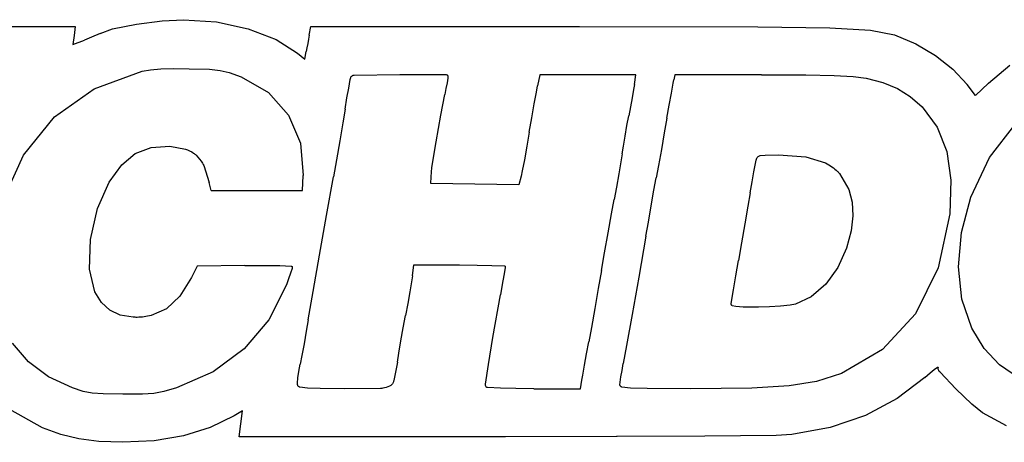
# Model space of a CAD drawing. Units: millimetres. Extents: x 50 to 2082, y 50 to 1435.
# Drawn here: x 471 to 494, y 1000 to 1010 of the extents above; entities that cross this region are included whole.
import ezdxf

# ---------------------------------------------------------------- set-up
doc = ezdxf.new("R2010")
doc.units = ezdxf.units.MM
doc.header["$LTSCALE"] = 5

msp = doc.modelspace()

# ---------------------------------------------------------------- linework, layer by layer
at = {"color": 7, "linetype": 'Continuous', "lineweight": 25}
for p, q in [((473.223, 1009.304), (473.777, 1009.409)), ((473.777, 1009.409), (474.372, 1009.488)), ((474.372, 1009.488), (474.865, 1009.514)), ((474.865, 1009.514), (475.626, 1009.461)), ((475.626, 1009.461), (476.363, 1009.301)), ((463.89, 1009.355), (472.365, 1009.355)), ((472.365, 1009.355), (472.337, 1009.146)), ((472.365, 1009.355), (472.365, 1009.355)), ((472.884, 1009.173), (472.792, 1009.132)), ((472.938, 1009.199), (472.884, 1009.173)), ((472.938, 1009.199), (473.223, 1009.304)), ((476.363, 1009.301), (477.011, 1009.055)), ((477.772, 1009.157), (477.807, 1009.355)), ((477.807, 1009.355), (484.021, 1009.355)), ((484.021, 1009.355), (488.138, 1009.35)), ((488.138, 1009.35), (489.806, 1009.326)), ((489.806, 1009.326), (490.744, 1009.274)), ((490.744, 1009.274), (491.298, 1009.161)), ((472.337, 1009.146), (472.309, 1008.938)), ((472.309, 1008.938), (472.575, 1009.043)), ((472.685, 1009.087), (472.575, 1009.043)), ((472.792, 1009.132), (472.685, 1009.087)), ((477.011, 1009.055), (477.502, 1008.74)), ((477.738, 1008.964), (477.719, 1008.862)), ((477.757, 1009.068), (477.738, 1008.964)), ((477.772, 1009.157), (477.757, 1009.068)), ((491.298, 1009.161), (491.787, 1008.959)), ((491.787, 1008.959), (492.245, 1008.691)), ((477.502, 1008.74), (477.668, 1008.6)), ((477.668, 1008.6), (477.703, 1008.779)), ((477.719, 1008.862), (477.703, 1008.779)), ((492.245, 1008.691), (492.649, 1008.371)), ((472.798, 1007.919), (473.912, 1008.326)), ((473.912, 1008.326), (474.1, 1008.358)), ((473.912, 1008.326), (473.912, 1008.326)), ((474.1, 1008.358), (474.339, 1008.378)), ((474.1, 1008.358), (474.1, 1008.358)), ((474.339, 1008.378), (474.633, 1008.387)), ((474.339, 1008.378), (474.339, 1008.378)), ((474.633, 1008.387), (474.997, 1008.383)), ((474.633, 1008.387), (474.633, 1008.387)), ((474.997, 1008.383), (475.465, 1008.368)), ((474.997, 1008.383), (474.997, 1008.383)), ((475.465, 1008.368), (475.715, 1008.344)), ((475.465, 1008.368), (475.465, 1008.368)), ((475.715, 1008.344), (475.924, 1008.294)), ((475.715, 1008.344), (475.715, 1008.344)), ((475.924, 1008.294), (476.201, 1008.195)), ((475.924, 1008.294), (475.924, 1008.294)), ((492.649, 1008.371), (492.975, 1008.016)), ((493.466, 1008.047), (493.965, 1008.466)), ((476.201, 1008.195), (476.83, 1007.832)), ((476.201, 1008.195), (476.201, 1008.195)), ((478.684, 1007.936), (478.719, 1008.13)), ((478.719, 1008.13), (478.731, 1008.177)), ((478.719, 1008.13), (478.719, 1008.13)), ((478.731, 1008.177), (478.731, 1008.177)), ((478.809, 1008.235), (479.864, 1008.246)), ((478.809, 1008.235), (478.809, 1008.235)), ((479.864, 1008.246), (480.921, 1008.251)), ((479.864, 1008.246), (479.864, 1008.246)), ((480.921, 1008.251), (480.921, 1008.251)), ((480.956, 1008.053), (480.932, 1007.926)), ((480.975, 1008.161), (480.956, 1008.053)), ((480.978, 1008.194), (480.975, 1008.161)), ((483.104, 1008.244), (483.05, 1007.989)), ((485.32, 1008.244), (483.104, 1008.244)), ((483.104, 1008.244), (483.104, 1008.244)), ((485.288, 1008.019), (485.32, 1008.244)), ((486.14, 1007.815), (486.182, 1008.045)), ((486.182, 1008.045), (486.197, 1008.125)), ((486.182, 1008.045), (486.182, 1008.045)), ((486.221, 1008.244), (486.197, 1008.125)), ((486.197, 1008.125), (486.197, 1008.125)), ((488.226, 1008.244), (486.221, 1008.244)), ((486.221, 1008.244), (486.221, 1008.244)), ((488.226, 1008.244), (489.251, 1008.24)), ((488.226, 1008.244), (488.226, 1008.244)), ((489.251, 1008.24), (489.9, 1008.227)), ((489.251, 1008.24), (489.251, 1008.24)), ((489.9, 1008.227), (490.345, 1008.204)), ((489.9, 1008.227), (489.9, 1008.227)), ((490.345, 1008.204), (490.646, 1008.164)), ((490.345, 1008.204), (490.345, 1008.204)), ((490.646, 1008.164), (491.03, 1008.066)), ((490.646, 1008.164), (490.646, 1008.164)), ((491.03, 1008.066), (491.363, 1007.928)), ((491.03, 1008.066), (491.03, 1008.066)), ((493.466, 1008.047), (493.171, 1007.762)), ((471.883, 1007.274), (472.798, 1007.919)), ((472.798, 1007.919), (472.798, 1007.919)), ((476.83, 1007.832), (477.295, 1007.311)), ((476.83, 1007.832), (476.83, 1007.832)), ((478.643, 1007.708), (478.684, 1007.936)), ((478.684, 1007.936), (478.684, 1007.936)), ((480.932, 1007.926), (480.903, 1007.784)), ((482.971, 1007.569), (483.021, 1007.843)), ((483.021, 1007.843), (483.05, 1007.989)), ((483.021, 1007.843), (483.021, 1007.843)), ((483.05, 1007.989), (483.05, 1007.989)), ((485.269, 1007.899), (485.236, 1007.712)), ((485.288, 1008.019), (485.269, 1007.899)), ((486.091, 1007.541), (486.14, 1007.815)), ((486.14, 1007.815), (486.14, 1007.815)), ((491.363, 1007.928), (491.659, 1007.741)), ((491.363, 1007.928), (491.363, 1007.928)), ((493.171, 1007.762), (492.975, 1008.016)), ((478.6, 1007.45), (478.643, 1007.708)), ((478.643, 1007.708), (478.643, 1007.708)), ((480.81, 1007.309), (480.903, 1007.784)), ((485.236, 1007.712), (485.197, 1007.5)), ((491.659, 1007.741), (491.935, 1007.498)), ((491.659, 1007.741), (491.659, 1007.741)), ((478.6, 1007.45), (478.546, 1007.133)), ((478.6, 1007.45), (478.6, 1007.45)), ((482.914, 1007.249), (482.971, 1007.569)), ((482.971, 1007.569), (482.971, 1007.569)), ((485.197, 1007.5), (485.157, 1007.291)), ((486.038, 1007.238), (486.091, 1007.541)), ((486.091, 1007.541), (486.091, 1007.541)), ((491.935, 1007.498), (492.281, 1007.032)), ((491.935, 1007.498), (491.935, 1007.498)), ((471.17, 1006.383), (471.883, 1007.274)), ((471.883, 1007.274), (471.883, 1007.274)), ((477.295, 1007.311), (477.567, 1006.659)), ((477.295, 1007.311), (477.295, 1007.311)), ((478.546, 1007.133), (478.475, 1006.718)), ((478.546, 1007.133), (478.546, 1007.133)), ((480.704, 1006.697), (480.81, 1007.309)), ((482.858, 1006.917), (482.914, 1007.249)), ((482.914, 1007.249), (482.914, 1007.249)), ((485.115, 1007.071), (485.157, 1007.291)), ((486.038, 1007.238), (485.977, 1006.9)), ((486.038, 1007.238), (486.038, 1007.238)), ((482.858, 1006.917), (482.801, 1006.59)), ((482.858, 1006.917), (482.858, 1006.917)), ((485.071, 1006.827), (485.115, 1007.071)), ((485.977, 1006.9), (485.909, 1006.517)), ((485.977, 1006.9), (485.977, 1006.9)), ((492.281, 1007.032), (492.503, 1006.472)), ((492.281, 1007.032), (492.281, 1007.032)), ((493.494, 1006.332), (494.101, 1007.114)), ((478.475, 1006.718), (478.399, 1006.281)), ((478.475, 1006.718), (478.475, 1006.718)), ((480.607, 1006.101), (480.704, 1006.697)), ((485.031, 1006.595), (485.071, 1006.827)), ((473.752, 1006.427), (474.115, 1006.564)), ((474.115, 1006.564), (474.547, 1006.591)), ((474.547, 1006.591), (474.909, 1006.527)), ((477.567, 1006.659), (477.635, 1005.915)), ((477.567, 1006.659), (477.567, 1006.659)), ((482.801, 1006.59), (482.745, 1006.281)), ((482.801, 1006.59), (482.801, 1006.59)), ((485.002, 1006.417), (485.031, 1006.595)), ((485.909, 1006.517), (485.843, 1006.149)), ((485.909, 1006.517), (485.909, 1006.517)), ((492.503, 1006.472), (492.6, 1005.806)), ((492.503, 1006.471), (492.503, 1006.472)), ((470.651, 1005.248), (471.17, 1006.383)), ((471.17, 1006.383), (471.17, 1006.383)), ((473.437, 1006.165), (473.752, 1006.427)), ((478.399, 1006.281), (478.33, 1005.888)), ((478.399, 1006.281), (478.399, 1006.281)), ((482.745, 1006.281), (482.695, 1006.022)), ((482.745, 1006.281), (482.745, 1006.281)), ((484.972, 1006.229), (484.925, 1005.954)), ((485.002, 1006.417), (484.972, 1006.229)), ((488.084, 1006.195), (488.099, 1006.272)), ((488.193, 1006.374), (488.311, 1006.388)), ((488.311, 1006.388), (488.617, 1006.391)), ((488.617, 1006.391), (489.248, 1006.347)), ((489.248, 1006.347), (489.706, 1006.207)), ((493.058, 1005.412), (493.494, 1006.332)), ((493.494, 1006.332), (493.494, 1006.332)), ((473.147, 1005.764), (473.437, 1006.165)), ((475.332, 1006.144), (475.462, 1005.756)), ((480.587, 1005.888), (480.607, 1006.101)), ((482.695, 1006.022), (482.667, 1005.9)), ((482.695, 1006.022), (482.695, 1006.022)), ((485.843, 1006.149), (485.791, 1005.862)), ((485.843, 1006.149), (485.843, 1006.149)), ((488.007, 1005.77), (488.048, 1006.001)), ((488.048, 1006.001), (488.084, 1006.195)), ((472.876, 1005.155), (473.147, 1005.764)), ((477.617, 1005.571), (477.635, 1005.915)), ((478.171, 1004.994), (478.33, 1005.888)), ((478.33, 1005.888), (478.33, 1005.888)), ((480.581, 1005.729), (480.587, 1005.888)), ((482.667, 1005.9), (482.615, 1005.701)), ((482.667, 1005.9), (482.667, 1005.9)), ((484.925, 1005.954), (484.872, 1005.649)), ((485.739, 1005.576), (485.791, 1005.862)), ((485.791, 1005.862), (485.791, 1005.862)), ((487.963, 1005.518), (488.007, 1005.77)), ((490.026, 1005.96), (490.242, 1005.596)), ((492.6, 1005.806), (492.576, 1005.027)), ((492.6, 1005.806), (492.6, 1005.806)), ((475.507, 1005.571), (475.462, 1005.756)), ((475.507, 1005.571), (477.617, 1005.571)), ((482.615, 1005.701), (480.581, 1005.729)), ((480.581, 1005.729), (480.581, 1005.729)), ((482.615, 1005.701), (482.615, 1005.701)), ((484.872, 1005.649), (484.819, 1005.359)), ((485.675, 1005.214), (485.739, 1005.576)), ((485.739, 1005.576), (485.739, 1005.576)), ((490.242, 1005.596), (490.32, 1005.297)), ((484.758, 1005.028), (484.819, 1005.359)), ((487.963, 1005.518), (487.91, 1005.209)), ((492.842, 1004.598), (493.058, 1005.412)), ((493.058, 1005.412), (493.058, 1005.412)), ((472.719, 1004.441), (472.876, 1005.155)), ((485.609, 1004.84), (485.675, 1005.214)), ((485.675, 1005.214), (485.675, 1005.214)), ((487.91, 1005.209), (487.839, 1004.797)), ((490.32, 1005.297), (490.338, 1004.985)), ((478.01, 1004.077), (478.171, 1004.994)), ((478.171, 1004.994), (478.171, 1004.994)), ((484.68, 1004.593), (484.758, 1005.028)), ((490.338, 1004.985), (490.294, 1004.638)), ((490.338, 1004.985), (490.338, 1004.985)), ((490.339, 1005.051), (490.339, 1005.051)), ((492.576, 1005.027), (492.308, 1003.787)), ((485.552, 1004.512), (485.609, 1004.84)), ((485.609, 1004.84), (485.609, 1004.84)), ((487.839, 1004.797), (487.763, 1004.357)), ((490.294, 1004.638), (490.185, 1004.234)), ((490.294, 1004.638), (490.294, 1004.638)), ((472.693, 1003.754), (472.719, 1004.441)), ((484.598, 1004.133), (484.68, 1004.593)), ((485.552, 1004.512), (485.387, 1003.567)), ((485.552, 1004.512), (485.552, 1004.512)), ((492.775, 1003.803), (492.842, 1004.598)), ((492.842, 1004.598), (492.842, 1004.598)), ((487.763, 1004.357), (487.693, 1003.956)), ((490.185, 1004.234), (489.99, 1003.794)), ((490.185, 1004.234), (490.185, 1004.234)), ((472.688, 1003.953), (472.688, 1003.953)), ((477.862, 1003.235), (478.01, 1004.077)), ((478.01, 1004.077), (478.01, 1004.077)), ((484.525, 1003.718), (484.598, 1004.133)), ((487.63, 1003.595), (487.693, 1003.956)), ((472.819, 1003.232), (472.693, 1003.754)), ((472.693, 1003.754), (472.693, 1003.754)), ((475.182, 1003.824), (475.05, 1003.557)), ((476.281, 1003.838), (475.182, 1003.824)), ((475.182, 1003.824), (475.182, 1003.824)), ((476.281, 1003.838), (476.753, 1003.841)), ((476.281, 1003.838), (476.281, 1003.838)), ((476.753, 1003.841), (477.094, 1003.835)), ((476.753, 1003.841), (476.753, 1003.841)), ((477.094, 1003.835), (477.356, 1003.824)), ((477.094, 1003.835), (477.094, 1003.835)), ((477.374, 1003.765), (477.34, 1003.657)), ((477.356, 1003.824), (477.356, 1003.824)), ((477.379, 1003.8), (477.374, 1003.765)), ((480.156, 1003.599), (480.191, 1003.85)), ((480.191, 1003.85), (481.246, 1003.85)), ((481.246, 1003.85), (481.651, 1003.847)), ((481.651, 1003.847), (481.992, 1003.839)), ((481.992, 1003.839), (482.286, 1003.827)), ((482.299, 1003.781), (482.269, 1003.604)), ((482.301, 1003.811), (482.299, 1003.781)), ((482.299, 1003.781), (482.299, 1003.781)), ((482.301, 1003.811), (482.301, 1003.811)), ((482.301, 1003.811), (482.301, 1003.811)), ((484.525, 1003.718), (484.452, 1003.303)), ((489.99, 1003.794), (489.707, 1003.407)), ((489.99, 1003.794), (489.99, 1003.794)), ((492.308, 1003.787), (491.78, 1002.723)), ((492.857, 1003.057), (492.775, 1003.803)), ((475.05, 1003.557), (474.783, 1003.129)), ((475.05, 1003.557), (475.05, 1003.557)), ((477.296, 1003.53), (477.245, 1003.388)), ((477.34, 1003.657), (477.296, 1003.53)), ((480.156, 1003.599), (480.135, 1003.461)), ((482.269, 1003.604), (482.234, 1003.398)), ((482.269, 1003.604), (482.269, 1003.604)), ((485.387, 1003.567), (485.234, 1002.703)), ((485.387, 1003.567), (485.387, 1003.567)), ((487.576, 1003.279), (487.63, 1003.595)), ((477.245, 1003.388), (476.838, 1002.586)), ((480.135, 1003.461), (480.095, 1003.227)), ((482.234, 1003.398), (482.192, 1003.162)), ((482.234, 1003.398), (482.234, 1003.398)), ((484.452, 1003.303), (484.37, 1002.843)), ((487.531, 1003.008), (487.576, 1003.279)), ((489.707, 1003.407), (489.368, 1003.112)), ((489.707, 1003.407), (489.707, 1003.407)), ((472.969, 1002.982), (472.819, 1003.232)), ((472.819, 1003.232), (472.819, 1003.232)), ((474.783, 1003.129), (474.475, 1002.838)), ((474.783, 1003.129), (474.783, 1003.129)), ((477.749, 1002.58), (477.862, 1003.235)), ((477.862, 1003.235), (477.862, 1003.235)), ((480.095, 1003.227), (480.047, 1002.958)), ((482.018, 1002.178), (482.192, 1003.162)), ((482.192, 1003.162), (482.192, 1003.162)), ((489.368, 1003.112), (489.008, 1002.944)), ((489.368, 1003.112), (489.368, 1003.112)), ((493.085, 1002.388), (492.857, 1003.057)), ((473.16, 1002.804), (472.969, 1002.982)), ((472.969, 1002.982), (472.969, 1002.982)), ((473.402, 1002.693), (473.16, 1002.804)), ((473.16, 1002.804), (473.16, 1002.804)), ((474.475, 1002.838), (474.118, 1002.679)), ((474.475, 1002.838), (474.475, 1002.838)), ((480.047, 1002.958), (479.997, 1002.686)), ((484.37, 1002.843), (484.292, 1002.408)), ((487.523, 1002.95), (487.531, 1003.008)), ((487.523, 1002.947), (487.523, 1002.947)), ((487.634, 1002.887), (487.548, 1002.909)), ((487.548, 1002.909), (487.548, 1002.909)), ((487.802, 1002.876), (487.634, 1002.887)), ((487.634, 1002.887), (487.634, 1002.887)), ((488.151, 1002.876), (487.802, 1002.876)), ((487.802, 1002.876), (487.802, 1002.876)), ((488.41, 1002.883), (488.151, 1002.876)), ((488.151, 1002.876), (488.151, 1002.876)), ((488.665, 1002.899), (488.41, 1002.883)), ((488.41, 1002.883), (488.41, 1002.883)), ((488.883, 1002.92), (488.665, 1002.899)), ((488.665, 1002.899), (488.665, 1002.898)), ((489.008, 1002.944), (488.883, 1002.92)), ((488.883, 1002.92), (488.883, 1002.92)), ((489.008, 1002.944), (489.008, 1002.944)), ((473.706, 1002.642), (473.402, 1002.693)), ((473.402, 1002.693), (473.402, 1002.693)), ((473.706, 1002.642), (473.706, 1002.642)), ((474.118, 1002.679), (474.118, 1002.679)), ((476.838, 1002.586), (476.268, 1001.91)), ((477.749, 1002.58), (477.703, 1002.317)), ((477.749, 1002.58), (477.749, 1002.58)), ((479.945, 1002.401), (479.997, 1002.686)), ((485.234, 1002.703), (485.106, 1001.987)), ((485.234, 1002.703), (485.234, 1002.703)), ((491.78, 1002.723), (491.021, 1001.894)), ((479.891, 1002.094), (479.945, 1002.401)), ((484.292, 1002.408), (484.232, 1002.077)), ((493.368, 1001.922), (493.085, 1002.388)), ((477.703, 1002.317), (477.651, 1002.028)), ((477.703, 1002.317), (477.703, 1002.317)), ((481.914, 1001.553), (482.018, 1002.178)), ((482.018, 1002.178), (482.018, 1002.178)), ((471.283, 1001.614), (470.915, 1002.043)), ((476.268, 1001.91), (475.551, 1001.381)), ((477.651, 1002.028), (477.6, 1001.759)), ((477.651, 1002.028), (477.651, 1002.028)), ((479.843, 1001.809), (479.891, 1002.094)), ((484.181, 1001.799), (484.232, 1002.077)), ((485.106, 1001.987), (485.03, 1001.574)), ((485.106, 1001.987), (485.106, 1001.987)), ((491.021, 1001.894), (490.075, 1001.341)), ((493.722, 1001.544), (493.368, 1001.922)), ((477.6, 1001.759), (477.56, 1001.557)), ((477.6, 1001.759), (477.6, 1001.759)), ((479.81, 1001.601), (479.843, 1001.809)), ((484.132, 1001.533), (484.181, 1001.799)), ((471.747, 1001.269), (471.283, 1001.614)), ((477.53, 1001.393), (477.56, 1001.557)), ((477.56, 1001.557), (477.56, 1001.557)), ((479.81, 1001.601), (479.728, 1001.182)), ((481.844, 1001.098), (481.914, 1001.553)), ((481.914, 1001.553), (481.914, 1001.553)), ((484.091, 1001.307), (484.132, 1001.533)), ((485, 1001.415), (485.03, 1001.574)), ((485.03, 1001.574), (485.03, 1001.574)), ((492.216, 1001.435), (492.291, 1001.487)), ((492.291, 1001.487), (492.291, 1001.487)), ((492.306, 1001.479), (492.306, 1001.479)), ((494.164, 1001.244), (493.722, 1001.544)), ((472.303, 1001.009), (471.747, 1001.269)), ((475.551, 1001.381), (474.706, 1001.011)), ((477.498, 1001.117), (477.51, 1001.243)), ((477.51, 1001.243), (477.53, 1001.393)), ((477.51, 1001.243), (477.51, 1001.243)), ((477.53, 1001.393), (477.53, 1001.393)), ((484.071, 1001.19), (484.091, 1001.307)), ((484.956, 1001.141), (484.975, 1001.267)), ((484.975, 1001.267), (485, 1001.415)), ((484.975, 1001.267), (484.975, 1001.267)), ((485, 1001.415), (485, 1001.415)), ((490.075, 1001.341), (489.494, 1001.162)), ((492.001, 1001.253), (491.361, 1000.763)), ((492.001, 1001.253), (492.118, 1001.356)), ((492.001, 1001.253), (492.001, 1001.253)), ((492.118, 1001.356), (492.216, 1001.435)), ((492.118, 1001.356), (492.118, 1001.356)), ((492.216, 1001.435), (492.216, 1001.435)), ((492.716, 1000.991), (492.349, 1001.37)), ((492.349, 1001.37), (492.349, 1001.37)), ((472.549, 1000.931), (472.303, 1001.009)), ((474.706, 1001.011), (474.41, 1000.926)), ((477.498, 1001.117), (477.498, 1001.117)), ((477.732, 1001.007), (477.556, 1001.027)), ((478.027, 1000.995), (477.732, 1001.007)), ((478.593, 1000.992), (478.027, 1000.995)), ((479.419, 1000.998), (478.593, 1000.992)), ((481.844, 1001.098), (481.844, 1001.098)), ((482.192, 1001.005), (481.888, 1001.018)), ((482.546, 1000.995), (482.192, 1001.005)), ((482.961, 1000.992), (482.546, 1000.995)), ((482.961, 1000.992), (484.037, 1000.992)), ((484.037, 1000.992), (484.071, 1001.19)), ((484.951, 1001.085), (484.956, 1001.141)), ((484.951, 1001.085), (484.951, 1001.085)), ((484.956, 1001.141), (484.956, 1001.141)), ((485.195, 1001.006), (484.996, 1001.029)), ((485.581, 1000.994), (485.195, 1001.006)), ((486.584, 1000.992), (485.581, 1000.994)), ((487.998, 1001.006), (486.584, 1000.992)), ((488.861, 1001.058), (487.998, 1001.006)), ((489.494, 1001.162), (488.861, 1001.058)), ((493.081, 1000.635), (492.716, 1000.991)), ((492.716, 1000.991), (492.716, 1000.991)), ((472.755, 1000.89), (472.549, 1000.931)), ((473.011, 1000.871), (472.755, 1000.89)), ((473.462, 1000.864), (473.011, 1000.871)), ((474.184, 1000.884), (473.921, 1000.866)), ((474.41, 1000.926), (474.184, 1000.884)), ((491.361, 1000.763), (490.626, 1000.375)), ((491.361, 1000.763), (491.361, 1000.763)), ((493.333, 1000.437), (493.081, 1000.635)), ((493.081, 1000.635), (493.081, 1000.635)), ((471.606, 1000.09), (470.856, 1000.514)), ((476.037, 1000.368), (475.483, 1000.099)), ((476.229, 1000.482), (476.037, 1000.368)), ((476.037, 1000.368), (476.037, 1000.368)), ((476.192, 1000.181), (476.229, 1000.482)), ((490.626, 1000.375), (489.809, 1000.097)), ((490.626, 1000.375), (490.626, 1000.375)), ((493.882, 1000.132), (493.333, 1000.437)), ((493.333, 1000.437), (493.333, 1000.437)), ((472.033, 999.934), (471.606, 1000.09)), ((471.606, 1000.09), (471.606, 1000.09)), ((475.483, 1000.099), (474.864, 999.906)), ((475.483, 1000.099), (475.483, 1000.099)), ((476.154, 999.88), (476.192, 1000.181)), ((489.809, 1000.097), (488.927, 999.934)), ((489.809, 1000.097), (489.809, 1000.097)), ((472.449, 999.832), (472.033, 999.934)), ((472.033, 999.934), (472.033, 999.933)), ((474.864, 999.906), (474.187, 999.79)), ((474.864, 999.906), (474.864, 999.906)), ((482.311, 999.881), (476.154, 999.88)), ((476.154, 999.88), (476.154, 999.88)), ((484.869, 999.885), (482.311, 999.881)), ((482.311, 999.881), (482.311, 999.881)), ((486.913, 999.896), (484.869, 999.885)), ((484.869, 999.885), (484.869, 999.884)), ((488.56, 999.911), (486.913, 999.896)), ((486.913, 999.896), (486.913, 999.896)), ((488.927, 999.934), (488.56, 999.911)), ((488.56, 999.911), (488.56, 999.911)), ((488.927, 999.934), (488.927, 999.934)), ((472.906, 999.775), (472.449, 999.832)), ((472.449, 999.832), (472.449, 999.832)), ((473.462, 999.754), (472.906, 999.775)), ((472.906, 999.775), (472.906, 999.775)), ((474.187, 999.79), (473.462, 999.754)), ((473.462, 999.754), (473.462, 999.754)), ((474.187, 999.79), (474.187, 999.79))]:
    msp.add_line(p, q, dxfattribs=at)
for points, knots in [([(478.731, 1008.177), (478.734, 1008.186), (478.742, 1008.203), (478.763, 1008.223), (478.787, 1008.234), (478.803, 1008.235), (478.809, 1008.235)], [0, 0, 0, 0, 0.27169, 0.543428, 0.813971, 1, 1, 1, 1]), ([(480.921, 1008.251), (480.928, 1008.251), (480.94, 1008.249), (480.957, 1008.24), (480.97, 1008.225), (480.977, 1008.209), (480.978, 1008.199), (480.978, 1008.194)], [0, 0, 0, 0, 0.212791, 0.425562, 0.638933, 0.853584, 1, 1, 1, 1]), ([(474.909, 1006.527), (474.976, 1006.502), (475.066, 1006.466), (475.139, 1006.404), (475.158, 1006.387)], [0, 0, 0, 0, 0.737533, 1, 1, 1, 1]), ([(475.158, 1006.387), (475.213, 1006.328), (475.282, 1006.253), (475.324, 1006.162), (475.332, 1006.144)], [0, 0, 0, 0, 0.800163, 1, 1, 1, 1]), ([(488.099, 1006.272), (488.104, 1006.288), (488.112, 1006.312), (488.128, 1006.332), (488.133, 1006.338)], [0, 0, 0, 0, 0.6715258, 1, 1, 1, 1]), ([(488.133, 1006.338), (488.143, 1006.347), (488.16, 1006.364), (488.183, 1006.371), (488.193, 1006.374)], [0, 0, 0, 0, 0.543157, 1, 1, 1, 1]), ([(489.706, 1006.207), (489.804, 1006.148), (489.921, 1006.077), (490.011, 1005.977), (490.026, 1005.96)], [0, 0, 0, 0, 0.834903, 1, 1, 1, 1]), ([(477.356, 1003.824), (477.359, 1003.823), (477.364, 1003.823), (477.371, 1003.818), (477.376, 1003.812), (477.379, 1003.805), (477.379, 1003.801), (477.379, 1003.8)], [0, 0, 0, 0, 0.220073, 0.440119, 0.66091, 0.883139, 1, 1, 1, 1]), ([(482.286, 1003.827), (482.288, 1003.826), (482.291, 1003.826), (482.296, 1003.823), (482.299, 1003.819), (482.301, 1003.814), (482.301, 1003.812), (482.301, 1003.811)], [0, 0, 0, 0, 0.217715, 0.435404, 0.653818, 0.873652, 1, 1, 1, 1]), ([(487.548, 1002.909), (487.544, 1002.911), (487.536, 1002.916), (487.527, 1002.927), (487.523, 1002.939), (487.523, 1002.947), (487.523, 1002.95)], [0, 0, 0, 0, 0.2643231, 0.5285948, 0.794149, 1, 1, 1, 1]), ([(474.118, 1002.679), (474.01, 1002.659), (473.873, 1002.634), (473.735, 1002.641), (473.706, 1002.642)], [0, 0, 0, 0, 0.790606, 1, 1, 1, 1]), ([(492.291, 1001.487), (492.292, 1001.487), (492.294, 1001.488), (492.297, 1001.488), (492.3, 1001.488), (492.303, 1001.486), (492.305, 1001.483), (492.306, 1001.481), (492.306, 1001.479), (492.306, 1001.479)], [0, 0, 0, 0, 0.15588, 0.311777, 0.467325, 0.623051, 0.779567, 0.937145, 1, 1, 1, 1]), ([(492.349, 1001.37), (492.338, 1001.384), (492.316, 1001.413), (492.306, 1001.453), (492.306, 1001.475), (492.306, 1001.479)], [0, 0, 0, 0, 0.446353, 0.892631, 1, 1, 1, 1]), ([(477.505, 1001.068), (477.502, 1001.08), (477.497, 1001.097), (477.498, 1001.114), (477.498, 1001.117)], [0, 0, 0, 0, 0.774163, 1, 1, 1, 1]), ([(477.556, 1001.027), (477.549, 1001.028), (477.535, 1001.032), (477.517, 1001.046), (477.509, 1001.059), (477.506, 1001.067), (477.505, 1001.068)], [0, 0, 0, 0, 0.3201632, 0.6402761, 0.9617297, 1, 1, 1, 1]), ([(479.623, 1001.048), (479.573, 1001.029), (479.507, 1001.002), (479.437, 1000.999), (479.419, 1000.998)], [0, 0, 0, 0, 0.7470997, 1, 1, 1, 1]), ([(479.728, 1001.182), (479.721, 1001.16), (479.706, 1001.117), (479.665, 1001.073), (479.634, 1001.055), (479.623, 1001.048)], [0, 0, 0, 0, 0.388094, 0.776256, 1, 1, 1, 1]), ([(481.857, 1001.036), (481.852, 1001.046), (481.843, 1001.065), (481.844, 1001.087), (481.844, 1001.098)], [0, 0, 0, 0, 0.482738, 1, 1, 1, 1]), ([(481.888, 1001.018), (481.883, 1001.019), (481.875, 1001.02), (481.864, 1001.027), (481.859, 1001.033), (481.857, 1001.036)], [0, 0, 0, 0, 0.34542, 0.690797, 1, 1, 1, 1]), ([(484.996, 1001.029), (484.99, 1001.031), (484.978, 1001.034), (484.964, 1001.047), (484.954, 1001.062), (484.951, 1001.076), (484.951, 1001.083), (484.951, 1001.085)], [0, 0, 0, 0, 0.235424, 0.47081, 0.707208, 0.945213, 1, 1, 1, 1]), ([(473.921, 1000.866), (473.806, 1000.865), (473.653, 1000.863), (473.5, 1000.864), (473.462, 1000.864)], [0, 0, 0, 0, 0.753999, 1, 1, 1, 1])]:
    msp.add_open_spline(points, degree=3, knots=knots, dxfattribs=at)

doc.saveas('drawing.dxf')
